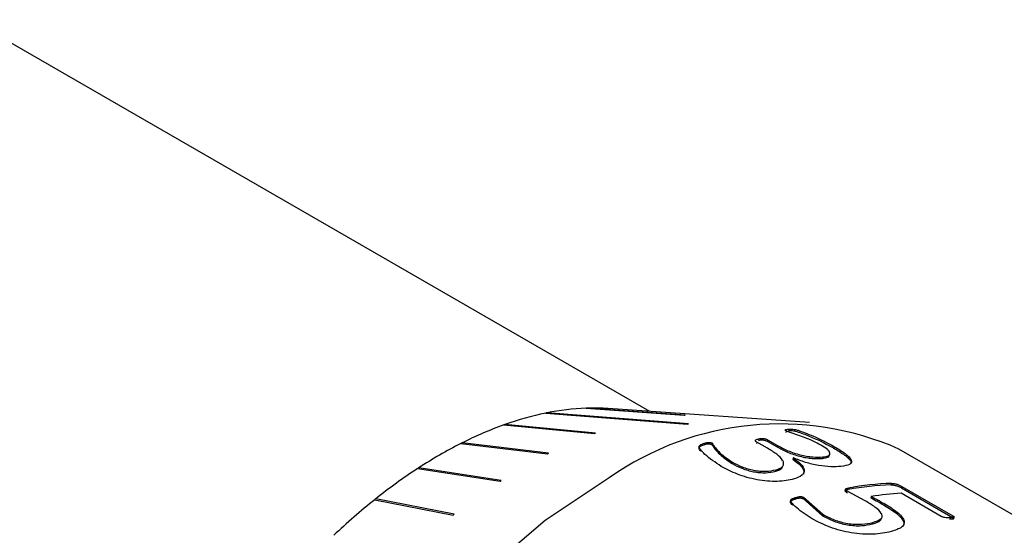
# Model space of a CAD drawing. Units: millimetres. Extents: x 5 to 289, y 4 to 204.
# Drawn here: x 230 to 236, y 152 to 155 of the extents above; entities that cross this region are included whole.
import ezdxf

# ---------------------------------------------------------------- set-up
doc = ezdxf.new("R2010")
doc.units = ezdxf.units.MM

msp = doc.modelspace()

# ---------------------------------------------------------------- linework, layer by layer
at = {"color": 7, "linetype": 'Continuous', "lineweight": 30}
for p, q in [((233.7302, 152.901), (214.4954, 164.005)), ((233.331, 152.9214), (233.9455, 152.8778)), ((233.3374, 152.9216), (233.3342, 152.9215)), ((233.9519, 152.878), (233.3374, 152.9216)), ((234.7298, 152.8312), (233.4703, 152.9192)), ((233.0791, 152.8906), (233.9652, 152.8209)), ((233.0858, 152.8919), (233.0824, 152.8912)), ((233.9719, 152.8223), (233.0858, 152.8919)), ((233.9455, 152.8778), (233.9519, 152.878)), ((232.8166, 152.8163), (233.3828, 152.763)), ((232.8236, 152.8188), (232.8201, 152.8176)), ((233.3897, 152.7655), (232.8236, 152.8188)), ((233.9652, 152.8209), (233.9719, 152.8223)), ((234.6016, 152.7901), (234.5987, 152.781)), ((233.3828, 152.763), (233.3897, 152.7655)), ((234.412, 152.7296), (234.4098, 152.7206)), ((234.583, 152.779), (234.5802, 152.7699)), ((232.5479, 152.6999), (233.0888, 152.6356)), ((232.5549, 152.7034), (232.5514, 152.7017)), ((233.0958, 152.6392), (232.5549, 152.7034)), ((234.0709, 152.7016), (234.0694, 152.6928)), ((234.1179, 152.7033), (234.1163, 152.6944)), ((234.3991, 152.7093), (234.3969, 152.7003)), ((234.4671, 152.67), (234.3991, 152.7093)), ((234.4673, 152.7231), (234.465, 152.714)), ((234.465, 152.714), (234.5271, 152.6782)), ((234.4673, 152.7231), (234.5294, 152.6872)), ((234.5294, 152.6872), (234.5271, 152.6782)), ((234.8854, 152.6802), (234.8823, 152.6711)), ((233.0888, 152.6356), (233.0958, 152.6392)), ((234.6271, 152.6104), (234.6248, 152.6014)), ((234.8129, 152.6156), (234.8102, 152.6065)), ((247.4542, 145.6422), (235.289, 152.6651)), ((232.277, 152.543), (232.2806, 152.5453)), ((232.277, 152.543), (232.7925, 152.4641)), ((232.2841, 152.5476), (232.2806, 152.5453)), ((232.7996, 152.4687), (232.2841, 152.5476)), ((234.2468, 152.5831), (234.2454, 152.5742)), ((234.5192, 152.5353), (234.5174, 152.5263)), ((232.7925, 152.4641), (232.7996, 152.4687)), ((234.9734, 152.4213), (234.9711, 152.4123)), ((235.2415, 152.45), (235.2385, 152.4409)), ((235.3072, 152.4313), (235.3041, 152.4222)), ((235.3041, 152.4222), (235.6238, 152.2376)), ((235.3072, 152.4313), (235.6269, 152.2467)), ((234.6404, 152.3612), (234.6389, 152.3524)), ((234.6907, 152.3635), (234.6892, 152.3547)), ((234.6907, 152.3635), (234.8122, 152.2566)), ((235.0777, 152.3407), (234.969, 152.3987)), ((235.1158, 152.3679), (235.1134, 152.3588)), ((235.5532, 152.2434), (235.3025, 152.3882)), ((232.0084, 152.3482), (232.4986, 152.2511)), ((232.0153, 152.3538), (232.0119, 152.351)), ((232.5056, 152.2566), (232.0153, 152.3538)), ((234.6892, 152.3547), (234.8108, 152.2478)), ((235.2004, 152.3217), (235.198, 152.3127)), ((232.4986, 152.2511), (232.5056, 152.2566)), ((234.8122, 152.2566), (234.8108, 152.2478)), ((235.6269, 152.2467), (235.6238, 152.2376)), ((235.1261, 152.2057), (235.1243, 152.1968)), ((235.611, 152.2337), (235.608, 152.2246))]:
    msp.add_line(p, q, dxfattribs=at)
at = {"color": 7, "linetype": 'Continuous', "lineweight": 30, "flags": 128}
for points in [[(234.6282, 152.6106), (234.628, 152.6106), (234.6279, 152.6106), (234.6278, 152.6105), (234.6276, 152.6105), (234.6275, 152.6105), (234.6274, 152.6105), (234.6272, 152.6104), (234.6271, 152.6104)], [(233.4766, 152.4856), (233.0757, 152.2177), (232.6845, 151.8835), (232.3129, 151.4912), (231.97, 151.0505), (231.6641, 150.5723), (231.4029, 150.0683), (231.1928, 149.551), (231.0388, 149.033), (230.9449, 148.5272), (230.9134, 148.0459), (230.9449, 147.6011), (231.0388, 147.2036), (231.1928, 146.8634), (231.4029, 146.5887), (231.6641, 146.3863), (231.6643, 146.3862)]]:
    msp.add_lwpolyline(points, dxfattribs=at)
at = {"color": 7, "linetype": 'Continuous', "lineweight": 30}
for centre, radius, start, end in [((233.3908, 151.3879), 1.5346, 92.23127, 101.46381), ((233.3813, 151.5346), 1.3877, 91.94147, 92.07369), ((233.38, 151.6106), 1.3117, 86.05172, 91.85957), ((233.4642, 151.0281), 1.9018, 101.68381, 109.68508), ((233.4208, 151.2167), 1.7084, 101.42464, 101.53975), ((233.6174, 150.6003), 2.3563, 109.86783, 116.80236), ((233.5336, 150.819), 2.1221, 109.64684, 109.74645), ((234.5416, 150.9717), 1.851, 66.18531, 125.12515), ((233.8508, 150.1384), 2.8738, 116.95969, 123.03494), ((233.7284, 150.3692), 2.6126, 116.77718, 116.8639), ((234.1506, 149.6767), 3.4243, 123.17084, 128.57664), ((235.2946, 150.6521), 1.7896, 91.79717, 100.41567), ((235.2978, 150.6563), 1.7946, 91.79717, 100.41567), ((235.4032, 150.593), 1.7979, 93.21266, 99.19824), ((234.4916, 149.2485), 3.9717, 128.69836, 133.59433), ((234.324, 149.452), 3.7081, 128.57484, 128.64354)]:
    msp.add_arc(centre, radius, start, end, dxfattribs=at)
for points, knots in [([(234.583, 152.779), (234.5811, 152.7802), (234.5785, 152.7819), (234.5768, 152.784), (234.5765, 152.7855), (234.5784, 152.787), (234.5859, 152.7892), (234.5947, 152.7897), (234.6016, 152.7901)], [0, 0, 0, 0, 0.136534, 0.194293, 0.24899, 0.35709, 0.499217, 1, 1, 1, 1]), ([(234.6016, 152.7901), (234.6047, 152.7902), (234.6088, 152.7904), (234.6136, 152.7905), (234.6201, 152.7905), (234.6323, 152.7893), (234.6524, 152.7846), (234.6924, 152.7709), (234.7772, 152.7379), (234.8422, 152.7032), (234.8854, 152.6802)], [0, 0, 0, 0, 0.042304, 0.055253, 0.06274, 0.125252, 0.187544, 0.250247, 0.500707, 1, 1, 1, 1]), ([(234.3991, 152.7093), (234.3971, 152.7106), (234.3935, 152.713), (234.3905, 152.7167), (234.3905, 152.72), (234.3952, 152.7255), (234.4046, 152.7278), (234.412, 152.7296)], [0, 0, 0, 0, 0.132731, 0.250244, 0.364656, 0.500715, 1, 1, 1, 1]), ([(234.412, 152.7296), (234.4198, 152.7309), (234.4296, 152.7325), (234.4452, 152.7309), (234.453, 152.7292), (234.4607, 152.7265), (234.4649, 152.7243), (234.4673, 152.7231)], [0, 0, 0, 0, 0.4995158, 0.6279286, 0.7500034, 0.8600195, 1, 1, 1, 1]), ([(234.7997, 152.6903), (234.7843, 152.6986), (234.7535, 152.7154), (234.6853, 152.7431), (234.6326, 152.7617), (234.5935, 152.7744), (234.5874, 152.7771), (234.583, 152.779)], [0, 0, 0, 0, 0.249889, 0.500119, 0.914644, 0.937845, 1, 1, 1, 1]), ([(234.5987, 152.781), (234.6018, 152.7811), (234.6059, 152.7813), (234.6153, 152.7815), (234.6285, 152.7804), (234.6494, 152.7755), (234.6893, 152.7617), (234.7741, 152.7287), (234.839, 152.6941), (234.8823, 152.6711)], [0, 0, 0, 0, 0.042213, 0.055139, 0.124902, 0.187131, 0.249821, 0.500345, 1, 1, 1, 1]), ([(234.0496, 152.6517), (234.0462, 152.6554), (234.0397, 152.6624), (234.036, 152.6713), (234.0387, 152.6774), (234.047, 152.6853), (234.0595, 152.6895), (234.0694, 152.6928)], [0, 0, 0, 0, 0.218995, 0.413994, 0.504665, 0.609536, 1, 1, 1, 1]), ([(234.177, 152.5569), (234.14, 152.5813), (234.0844, 152.6179), (234.0463, 152.6614), (234.0373, 152.6801), (234.0401, 152.6862), (234.0484, 152.6941), (234.061, 152.6983), (234.0709, 152.7016)], [0, 0, 0, 0, 0.49985, 0.750111, 0.812431, 0.841456, 0.874996, 1, 1, 1, 1]), ([(234.0694, 152.6928), (234.0761, 152.6949), (234.0846, 152.6975), (234.0969, 152.6987), (234.1026, 152.6985), (234.1071, 152.6978), (234.1116, 152.6966), (234.1144, 152.6953), (234.1163, 152.6944)], [0, 0, 0, 0, 0.499538, 0.637341, 0.74939, 0.812967, 0.874684, 1, 1, 1, 1]), ([(234.0709, 152.7016), (234.0776, 152.7037), (234.0861, 152.7064), (234.0985, 152.7075), (234.1042, 152.7074), (234.1086, 152.7067), (234.1132, 152.7055), (234.116, 152.7041), (234.1179, 152.7033)], [0, 0, 0, 0, 0.499875, 0.637762, 0.749772, 0.813344, 0.874925, 1, 1, 1, 1]), ([(234.1163, 152.6944), (234.1311, 152.6736), (234.1606, 152.6321), (234.2171, 152.5935), (234.2454, 152.5742)], [0, 0, 0, 0, 0.500412, 1, 1, 1, 1]), ([(234.1179, 152.7033), (234.1326, 152.6825), (234.1621, 152.6409), (234.2186, 152.6023), (234.2468, 152.5831)], [0, 0, 0, 0, 0.500499, 1, 1, 1, 1]), ([(234.4098, 152.7206), (234.4176, 152.7219), (234.4273, 152.7235), (234.4429, 152.7218), (234.4507, 152.7201), (234.4583, 152.7174), (234.4626, 152.7152), (234.465, 152.714)], [0, 0, 0, 0, 0.4990831, 0.6274187, 0.7496053, 0.8597417, 1, 1, 1, 1]), ([(234.5192, 152.5353), (234.5287, 152.5383), (234.5478, 152.5445), (234.5641, 152.5586), (234.5692, 152.5754), (234.5604, 152.6003), (234.5273, 152.6332), (234.4872, 152.6577), (234.4671, 152.67)], [0, 0, 0, 0, 0.125112, 0.250119, 0.372969, 0.500184, 0.74971, 1, 1, 1, 1]), ([(234.5271, 152.6782), (234.5478, 152.6671), (234.5793, 152.6503), (234.6292, 152.6314), (234.6689, 152.6196), (234.7085, 152.611), (234.7602, 152.6041), (234.7902, 152.6055), (234.8102, 152.6065)], [0, 0, 0, 0, 0.250386, 0.380948, 0.501006, 0.626148, 0.751258, 1, 1, 1, 1]), ([(234.5294, 152.6872), (234.5501, 152.6762), (234.5816, 152.6593), (234.6316, 152.6405), (234.6713, 152.6287), (234.711, 152.6201), (234.7627, 152.6132), (234.7929, 152.6146), (234.8129, 152.6156)], [0, 0, 0, 0, 0.250082, 0.38055, 0.500532, 0.625697, 0.750909, 1, 1, 1, 1]), ([(234.8129, 152.6156), (234.8256, 152.6177), (234.845, 152.621), (234.8566, 152.6307), (234.8583, 152.6401), (234.8521, 152.6514), (234.8358, 152.6681), (234.8141, 152.6814), (234.7997, 152.6903)], [0, 0, 0, 0, 0.24962, 0.378938, 0.499896, 0.624698, 0.750176, 1, 1, 1, 1]), ([(234.8823, 152.6711), (234.9064, 152.6565), (234.9429, 152.6344), (234.9745, 152.6068), (234.9895, 152.5877), (234.9889, 152.5777), (234.9886, 152.5726)], [0, 0, 0, 0, 0.400388, 0.607084, 0.800948, 1, 1, 1, 1]), ([(234.8854, 152.6802), (234.9095, 152.6656), (234.946, 152.6435), (234.9777, 152.6159), (234.992, 152.597), (234.9938, 152.581), (234.9784, 152.5647), (234.9467, 152.5597), (234.9256, 152.5564)], [0, 0, 0, 0, 0.250174, 0.379386, 0.500584, 0.625151, 0.750717, 1, 1, 1, 1]), ([(234.6271, 152.6104), (234.6446, 152.5974), (234.6796, 152.5715), (234.6969, 152.539), (234.6942, 152.5159), (234.6794, 152.4951), (234.6518, 152.4849), (234.6334, 152.478)], [0, 0, 0, 0, 0.2500662, 0.4999737, 0.6249709, 0.7503313, 1, 1, 1, 1]), ([(234.9256, 152.5564), (234.9057, 152.5552), (234.8657, 152.5528), (234.7872, 152.5607), (234.702, 152.58), (234.6528, 152.6004), (234.6282, 152.6106)], [0, 0, 0, 0, 0.2498839, 0.5003194, 0.7501669, 1, 1, 1, 1]), ([(234.8102, 152.6065), (234.8228, 152.6086), (234.842, 152.6119), (234.8541, 152.6215), (234.8541, 152.628), (234.8541, 152.6312)], [0, 0, 0, 0, 0.499158, 0.757824, 1, 1, 1, 1]), ([(234.6334, 152.478), (234.6002, 152.4713), (234.5505, 152.4612), (234.4655, 152.4636), (234.379, 152.475), (234.2746, 152.5055), (234.2095, 152.5397), (234.177, 152.5569)], [0, 0, 0, 0, 0.249251, 0.373664, 0.499855, 0.749464, 1, 1, 1, 1]), ([(234.2454, 152.5742), (234.2649, 152.5639), (234.2946, 152.5482), (234.3418, 152.5321), (234.3796, 152.5229), (234.4177, 152.5178), (234.468, 152.5162), (234.4976, 152.5223), (234.5174, 152.5263)], [0, 0, 0, 0, 0.250426, 0.382667, 0.501125, 0.626226, 0.751232, 1, 1, 1, 1]), ([(234.2468, 152.5831), (234.2663, 152.5727), (234.2961, 152.557), (234.3433, 152.541), (234.3811, 152.5318), (234.4193, 152.5267), (234.4697, 152.5251), (234.4994, 152.5312), (234.5192, 152.5353)], [0, 0, 0, 0, 0.250128, 0.382273, 0.50065, 0.625794, 0.750877, 1, 1, 1, 1]), ([(234.5174, 152.5263), (234.5271, 152.5294), (234.5464, 152.5355), (234.5557, 152.5453), (234.5603, 152.5501)], [0, 0, 0, 0, 0.500125, 1, 1, 1, 1]), ([(234.6248, 152.6014), (234.6423, 152.5884), (234.6771, 152.5625), (234.6956, 152.5299), (234.6918, 152.5129), (234.6906, 152.5072)], [0, 0, 0, 0, 0.4002094, 0.7999039, 1, 1, 1, 1]), ([(234.969, 152.3987), (234.9648, 152.4012), (234.9584, 152.4052), (234.9538, 152.4106), (234.9538, 152.4141), (234.9569, 152.4166), (234.9632, 152.4192), (234.9693, 152.4205), (234.9734, 152.4213)], [0, 0, 0, 0, 0.249714, 0.383518, 0.49939, 0.61714, 0.749598, 1, 1, 1, 1]), ([(235.2385, 152.4409), (235.2429, 152.4409), (235.2496, 152.4409), (235.2609, 152.4391), (235.2697, 152.437), (235.2785, 152.4342), (235.2907, 152.4294), (235.2985, 152.4251), (235.3041, 152.4222)], [0, 0, 0, 0, 0.249857, 0.378203, 0.500098, 0.609579, 0.725559, 1, 1, 1, 1]), ([(235.2415, 152.45), (235.246, 152.45), (235.2527, 152.45), (235.264, 152.4482), (235.2728, 152.4461), (235.2816, 152.4433), (235.2938, 152.4385), (235.3016, 152.4343), (235.3072, 152.4313)], [0, 0, 0, 0, 0.250212, 0.378724, 0.500665, 0.609678, 0.725431, 1, 1, 1, 1]), ([(234.7458, 152.2285), (234.7115, 152.2508), (234.6601, 152.2843), (234.621, 152.3237), (234.6101, 152.3411), (234.6121, 152.3469), (234.6178, 152.3527), (234.6286, 152.3571), (234.6375, 152.3602), (234.6404, 152.3612)], [0, 0, 0, 0, 0.499868, 0.750129, 0.812515, 0.841912, 0.874982, 0.959414, 1, 1, 1, 1]), ([(234.6389, 152.3524), (234.646, 152.3547), (234.6549, 152.3576), (234.6683, 152.359), (234.6746, 152.3588), (234.6794, 152.3582), (234.6842, 152.3571), (234.6871, 152.3557), (234.6892, 152.3547)], [0, 0, 0, 0, 0.4998824, 0.6303769, 0.7571073, 0.8183588, 0.8705169, 1, 1, 1, 1]), ([(234.6404, 152.3612), (234.6475, 152.3635), (234.6565, 152.3665), (234.6699, 152.3679), (234.6762, 152.3676), (234.681, 152.367), (234.6858, 152.366), (234.6887, 152.3645), (234.6907, 152.3635)], [0, 0, 0, 0, 0.500161, 0.633294, 0.759801, 0.819975, 0.870806, 1, 1, 1, 1]), ([(234.9668, 152.3896), (234.9626, 152.3922), (234.9562, 152.3962), (234.9516, 152.4015), (234.9515, 152.405), (234.9547, 152.4076), (234.9609, 152.4102), (234.9671, 152.4114), (234.9711, 152.4123)], [0, 0, 0, 0, 0.25009, 0.384003, 0.499917, 0.61756, 0.749898, 1, 1, 1, 1]), ([(235.1134, 152.3588), (235.1283, 152.3513), (235.1451, 152.3428), (235.1633, 152.3325), (235.1769, 152.3247), (235.1889, 152.3179), (235.198, 152.3127)], [0, 0, 0, 0, 0.499819, 0.560833, 0.664533, 1, 1, 1, 1]), ([(235.1158, 152.3679), (235.1307, 152.3603), (235.1475, 152.3519), (235.1657, 152.3415), (235.1794, 152.3338), (235.1913, 152.3269), (235.2004, 152.3217)], [0, 0, 0, 0, 0.499824, 0.561742, 0.665743, 1, 1, 1, 1]), ([(234.6247, 152.3131), (234.6208, 152.3169), (234.6138, 152.3236), (234.6088, 152.3323), (234.6107, 152.3381), (234.6155, 152.343), (234.6229, 152.3466), (234.6316, 152.3498), (234.6361, 152.3514), (234.6389, 152.3524)], [0, 0, 0, 0, 0.238146, 0.428497, 0.518046, 0.618857, 0.809216, 0.876353, 1, 1, 1, 1]), ([(235.1261, 152.2057), (235.1456, 152.2121), (235.1747, 152.2217), (235.1861, 152.2436), (235.1783, 152.2688), (235.1409, 152.3027), (235.0988, 152.328), (235.0777, 152.3407)], [0, 0, 0, 0, 0.2493037, 0.3737444, 0.4994811, 0.7491647, 1, 1, 1, 1]), ([(235.198, 152.3127), (235.2257, 152.2957), (235.2677, 152.2699), (235.3037, 152.2352), (235.3203, 152.2098), (235.3188, 152.195), (235.318, 152.1875)], [0, 0, 0, 0, 0.400468, 0.607072, 0.801183, 1, 1, 1, 1]), ([(235.2004, 152.3217), (235.2281, 152.3047), (235.27, 152.279), (235.3063, 152.2442), (235.3219, 152.219), (235.3228, 152.1959), (235.3035, 152.1692), (235.2652, 152.1566), (235.2397, 152.1482)], [0, 0, 0, 0, 0.250161, 0.379277, 0.500602, 0.624988, 0.750747, 1, 1, 1, 1]), ([(234.8108, 152.2478), (234.8336, 152.2359), (234.8677, 152.2179), (234.9227, 152.1995), (234.9666, 152.1899), (235.0113, 152.185), (235.0686, 152.1846), (235.1021, 152.192), (235.1243, 152.1968)], [0, 0, 0, 0, 0.2512035, 0.3767287, 0.5008045, 0.6231207, 0.7508848, 1, 1, 1, 1]), ([(234.8122, 152.2566), (234.8352, 152.2446), (234.8694, 152.2266), (234.9244, 152.2083), (234.9682, 152.1987), (235.013, 152.1938), (235.0703, 152.1936), (235.1039, 152.2009), (235.1261, 152.2057)], [0, 0, 0, 0, 0.25274, 0.376473, 0.500309, 0.622682, 0.750534, 1, 1, 1, 1]), ([(235.1243, 152.1968), (235.1442, 152.2031), (235.1741, 152.2125), (235.1797, 152.2293), (235.1816, 152.2349)], [0, 0, 0, 0, 0.6668832, 1, 1, 1, 1]), ([(235.611, 152.2337), (235.6027, 152.2336), (235.5905, 152.2335), (235.5716, 152.2365), (235.5619, 152.2393), (235.5567, 152.2415), (235.5544, 152.2427), (235.5532, 152.2434)], [0, 0, 0, 0, 0.517564, 0.757032, 0.874566, 0.929147, 1, 1, 1, 1]), ([(235.6238, 152.2376), (235.6256, 152.2364), (235.6291, 152.234), (235.6314, 152.2309), (235.631, 152.2285), (235.6253, 152.2254), (235.6156, 152.2249), (235.608, 152.2246)], [0, 0, 0, 0, 0.123751, 0.240154, 0.361864, 0.500085, 1, 1, 1, 1]), ([(235.6269, 152.2467), (235.6287, 152.2455), (235.6322, 152.2431), (235.6345, 152.24), (235.6341, 152.2376), (235.6284, 152.2345), (235.6186, 152.2341), (235.611, 152.2337)], [0, 0, 0, 0, 0.123529, 0.239791, 0.361456, 0.499716, 1, 1, 1, 1]), ([(235.2397, 152.1482), (235.2043, 152.1411), (235.1511, 152.1303), (235.0603, 152.1316), (234.9905, 152.1396), (234.9217, 152.1546), (234.8351, 152.182), (234.7814, 152.21), (234.7458, 152.2285)], [0, 0, 0, 0, 0.249184, 0.375016, 0.49944, 0.621481, 0.74993, 1, 1, 1, 1])]:
    msp.add_open_spline(points, degree=3, knots=knots, dxfattribs=at)

doc.saveas('drawing.dxf')
